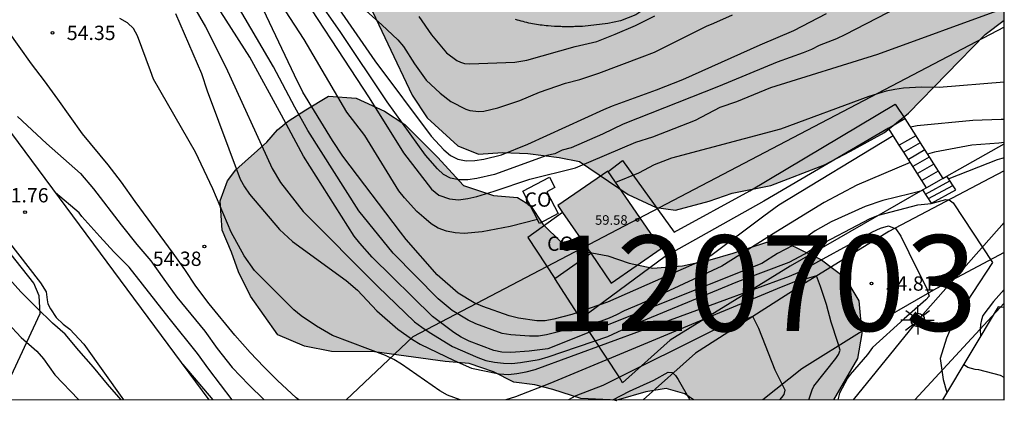
# Model space of a CAD drawing. Units: millimetres. Extents: x 579243 to 579595, y 4795040 to 4795291.
# Drawn here: x 579543 to 579594, y 4795040 to 4795060 of the extents above; entities that cross this region are included whole.
import ezdxf

# ---------------------------------------------------------------- set-up
doc = ezdxf.new("R2010")
doc.units = ezdxf.units.MM
for name, color, linetype in [('010106', 9, 'Continuous'), ('020104', 34, 'Continuous'), ('020204', 9, 'Continuous'), ('020308', 9, 'Continuous'), ('060117', 9, 'Continuous'), ('060124', 9, 'Continuous'), ('060130', 9, 'Continuous'), ('060134', 9, 'Continuous'), ('060141', 9, 'Continuous'), ('070105', 6, 'Continuous'), ('070106', 6, 'Continuous'), ('070108', 9, 'VALLA'), ('080107', 9, 'Continuous'), ('080201', 9, 'Continuous'), ('080301', 9, 'Continuous'), ('080303', 9, 'Continuous'), ('100106', 63, 'Continuous'), ('100107', 3, 'Continuous'), ('100116', 71, 'Continuous'), ('130101', 9, 'Continuous'), ('130301', 9, 'Continuous'), ('220104', 9, 'LINEA_ELECTRICA'), ('250206', 9, 'Continuous'), ('990501', 21, 'Continuous'), ('990504', 63, 'Continuous')]:
    doc.layers.add(name, color=color, linetype=linetype)
doc.layers.add('020105', color=24, linetype='Continuous', lineweight=30)
doc.layers.add('080111', color=7, linetype='Continuous', lineweight=30)
doc.styles.add('ARIAL', font='ARIAL.TTF', dxfattribs={"height": 1})
doc.linetypes.add('LINEA_ELECTRICA', pattern='A,7.5,-0.3,["E",Standard,S=0.25,R=0,X=-0.1,Y=-0.1],-0.3', length=8.1)
doc.linetypes.add('VALLA', pattern='A,1,[200,DONOSTI.shx,S=0.1,R=0,X=0,Y=0],1', length=2)

# ---------------------------------------------------------------- blocks, each defined once
blk = doc.blocks.new('PUNTO')
blk.add_circle((0, 0), 0.075)
blk = doc.blocks.new('COTAPU')
blk.add_circle((0, 0), 0.075)
blk = doc.blocks.new('FAROLA')
for p, q in [((0, 0.355), (0, 0.755)), ((-0.355, 0), (-0.895, 0)), ((-0.63, 0.51), (-0.255, 0.245)), ((0.605, 0.49), (0.276, 0.223)), ((0.355, 0), (0.855, 0)), ((-0.65, -0.52), (-0.255, -0.24)), ((0, -0.355), (0, -0.755)), ((0.585, -0.52), (0.256, -0.246))]:
    blk.add_line(p, q)
blk.add_circle((0, 0), 0.355)

msp = doc.modelspace()

# ---------------------------------------------------------------- hatches: boundary and pattern name
at = {"layer": '990501'}
msp.add_hatch(color=256, dxfattribs=at).paths.add_polyline_path([(579573.486, 4795052.225), (579570.866, 4795050.416), (579573.662, 4795046.364), (579576.282, 4795048.173)])
at = {"layer": '990504'}
for points in [[(579516.24, 4795137.335), (579515.771, 4795135.091), (579515.293, 4795132.189), (579515.536, 4795129.968), (579516.013, 4795128.445), (579517.045, 4795126.679), (579517.95, 4795125.513), (579519.793, 4795123.459), (579520.557, 4795121.697), (579521.284, 4795119.594), (579521.348, 4795117.994), (579521.568, 4795115.639), (579522.227, 4795113.754), (579523.521, 4795112.304), (579525.312, 4795111.066), (579526.89, 4795110.15), (579528.076, 4795109.249), (579529.361, 4795107.955), (579530.473, 4795105.94), (579531.609, 4795104.245), (579534.824, 4795100.411), (579536.441, 4795098.381), (579537.48, 4795096.429), (579538.546, 4795094.941), (579538.901, 4795093.565), (579539.599, 4795091.473), (579540.479, 4795089.935), (579541.554, 4795088.375), (579542.536, 4795086.744), (579543.087, 4795085.314), (579543.37, 4795083.918), (579543.999, 4795082.115), (579545.995, 4795079.007), (579546.974, 4795077.118), (579547.283, 4795075.279), (579547.636, 4795073.707), (579549.205, 4795069.355), (579550.529, 4795068.742), (579552.039, 4795069.126), (579553.319, 4795070.102), (579554.343, 4795070.327), (579555.427, 4795069.53), (579557.295, 4795066.888), (579558.439, 4795065.018), (579559.317, 4795063.326), (579560.679, 4795061.597), (579563.227, 4795056.193), (579564.018, 4795055.017), (579565.62, 4795053.554), (579566.709, 4795053.108), (579567.958, 4795053.197), (579569.299, 4795053.14), (579570.937, 4795052.935), (579572.007, 4795052.727), (579574.555, 4795050.995), (579576.012, 4795050.318), (579577.032, 4795050.172), (579578.802, 4795050.646), (579580.004, 4795051.065), (579582.03, 4795051.464), (579584.839, 4795052.556), (579586.199, 4795053.262), (579587.985, 4795054.253), (579589.245, 4795055.259), (579593.255, 4795059.371), (579594.251, 4795060.121), (579594.251, 4795076.694), (579590.384, 4795075.932), (579589.726, 4795075.197), (579588.82, 4795074.496), (579585.864, 4795071.435), (579584.736, 4795070.21), (579582.295, 4795067.886), (579581.124, 4795066.579), (579580.273, 4795065.279), (579578.755, 4795064.265), (579575.877, 4795062.493), (579573.176, 4795061.822), (579570.287, 4795061.804), (579568.161, 4795062.603), (579565.346, 4795064.555), (579564.707, 4795065.532), (579564.239, 4795066.941), (579561.592, 4795070.84), (579560.383, 4795072.474), (579559.695, 4795073.689), (579559.296, 4795074.818), (579558.527, 4795076.148), (579557.896, 4795077.631), (579557.151, 4795080.188), (579555.195, 4795083.182), (579554.58, 4795085.314), (579554.544, 4795087.523), (579554.05, 4795089.427), (579552.589, 4795090.671), (579551.6, 4795092.53), (579550.572, 4795095.544), (579549.666, 4795097.474), (579548.461, 4795099.417), (579546.128, 4795102.869), (579545.369, 4795103.188), (579543.858, 4795104.557), (579542.447, 4795105.605), (579541.132, 4795106.982), (579540.563, 4795108.578), (579539.939, 4795109.936), (579538.983, 4795111.175), (579535.982, 4795113.893), (579534.788, 4795115.062), (579533.612, 4795115.963), (579532.583, 4795117.017), (579531.669, 4795118.328), (579531.006, 4795119.821), (579530.315, 4795121.604), (579529.622, 4795123.252), (579528.45, 4795124.545), (579527.793, 4795126.595), (579527.164, 4795128.346), (579525.872, 4795129.877), (579525.15, 4795131.598), (579524.419, 4795133.546), (579524.407, 4795136.012), (579524.469, 4795137.869), (579524.436, 4795139.406), (579524.89, 4795141.217), (579525.462, 4795142.459), (579525.562, 4795144.005), (579524.541, 4795144.935), (579522.709, 4795145.256), (579520.912, 4795145.111), (579519.514, 4795144.674), (579518.078, 4795143.669), (579517.299, 4795142.337), (579516.705, 4795139.992)], [(579557.661, 4795055.431), (579558.845, 4795056.144), (579560.297, 4795056.035), (579561.782, 4795055.357), (579562.857, 4795054.657), (579564.568, 4795052.96), (579565.925, 4795051.478), (579567.491, 4795050.944), (579568.744, 4795050.85), (579569.44, 4795050.419), (579570.076, 4795049.448), (579571.055, 4795048.485), (579572.37, 4795047.994), (579573.49, 4795047.783), (579574.595, 4795047.4), (579575.834, 4795047.148), (579577.394, 4795047.262), (579578.838, 4795047.589), (579580.044, 4795047.931), (579581.808, 4795048.505), (579582.956, 4795048.413), (579584.677, 4795047.586), (579585.895, 4795046.66), (579586.634, 4795045.437), (579586.798, 4795043.718), (579586.572, 4795042.413), (579585.315, 4795040.261), (579577.969, 4795040.261), (579577.514, 4795040.563), (579576.54, 4795040.852), (579575.468, 4795040.679), (579574.019, 4795040.261), (579573.615, 4795040.261), (579572.069, 4795040.322), (579570.595, 4795040.789), (579569.66, 4795041.037), (579568.565, 4795041.169), (579567.488, 4795041.71), (579566.226, 4795042.147), (579564.959, 4795042.255), (579561.266, 4795042.76), (579559.007, 4795042.786), (579557.597, 4795043.054), (579556.19, 4795043.651), (579554.76, 4795045.676), (579554.128, 4795046.952), (579553.77, 4795047.986), (579553.282, 4795049.141), (579553.18, 4795050.662), (579553.563, 4795051.714), (579553.992, 4795052.29), (579555.62, 4795053.738), (579556.183, 4795054.378), (579556.73, 4795054.834)], [(579574.019, 4795040.261), (579573.945, 4795040.176), (579573.615, 4795040.261)], [(579574.019, 4795040.261), (579573.945, 4795040.176), (579573.615, 4795040.261)], [(579574.019, 4795040.261), (579573.945, 4795040.176), (579573.615, 4795040.261)], [(579574.019, 4795040.261), (579573.945, 4795040.176), (579573.615, 4795040.261)], [(579574.019, 4795040.261), (579573.945, 4795040.176), (579573.615, 4795040.261)], [(579574.019, 4795040.261), (579573.945, 4795040.176), (579573.615, 4795040.261)], [(579574.019, 4795040.261), (579573.945, 4795040.176), (579573.615, 4795040.261)], [(579574.019, 4795040.261), (579573.945, 4795040.176), (579573.615, 4795040.261)]]:
    msp.add_hatch(color=256, dxfattribs=at).paths.add_polyline_path(points)

# ---------------------------------------------------------------- linework, layer by layer
at = {"layer": '010106', "flags": 128}
msp.add_lwpolyline([(579244.261, 4795040.268), (579594.251, 4795040.26), (579594.256, 4795290.253), (579244.266, 4795290.261)], close=True, dxfattribs=at)
at = {"layer": '020104', "flags": 128}
for points, elevation in [([(579537.95, 4795090.592), (579545.981, 4795078.739), (579548.125, 4795075.474), (579552.099, 4795069.268), (579556.63, 4795062.7), (579560.989, 4795056.067), (579562.783, 4795053.174), (579564.25, 4795051.273), (579564.628, 4795050.963), (579565.182, 4795050.778), (579565.659, 4795050.73), (579566.144, 4795050.799), (579566.625, 4795050.898), (579567.53, 4795051.167), (579569.4, 4795051.802), (579571.791, 4795052.39), (579574.948, 4795053.742), (579575.835, 4795054.019), (579578.07, 4795054.888), (579579.374, 4795055.578), (579580.239, 4795055.876), (579582.017, 4795056.609), (579587.63, 4795058.342), (579594.251, 4795060.752)], 58), ([(579549.699, 4795064.458), (579552.405, 4795059.772), (579553.478, 4795057.667), (579555.901, 4795052.37), (579556.328, 4795051.631), (579557.524, 4795050.108), (579561.435, 4795046.178), (579563.354, 4795044.339), (579563.733, 4795044.048), (579564.124, 4795043.787), (579565.34, 4795043.052), (579566.681, 4795042.467), (579567.098, 4795042.319), (579567.543, 4795042.217), (579568.013, 4795042.165), (579568.453, 4795042.162), (579568.916, 4795042.21), (579569.888, 4795042.372), (579570.366, 4795042.501), (579573.493, 4795043.56), (579574.759, 4795044.159), (579580.293, 4795046.452), (579582.976, 4795047.457), (579583.811, 4795047.894), (579584.171, 4795048.141), (579587.229, 4795049.739), (579587.668, 4795049.917), (579589.717, 4795050.463), (579590.422, 4795050.523), (579591.199, 4795050.74), (579591.366, 4795050.718), (579591.575, 4795050.565), (579593.632, 4795047.444), (579591.569, 4795044.308), (579591.23, 4795043.488), (579590.891, 4795042.415), (579591.06, 4795041.313), (579591.25, 4795040.64)], 55.5), ([(579590.008, 4795051.217), (579589.331, 4795051.035), (579587.899, 4795050.688), (579586.964, 4795050.37), (579585.18, 4795049.567), (579584.353, 4795049.091), (579583.553, 4795048.54), (579583.181, 4795048.323), (579582.368, 4795047.905), (579581.547, 4795047.396), (579570.335, 4795042.916), (579569.368, 4795042.796), (579568.395, 4795042.735), (579567.936, 4795042.752), (579567.516, 4795042.828), (579566.211, 4795043.325), (579565.803, 4795043.541), (579565.417, 4795043.783), (579564.291, 4795044.615), (579561.14, 4795047.725), (579560.496, 4795048.447), (579560.193, 4795048.825), (579557.548, 4795053.001), (579556.39, 4795055.15), (579554.722, 4795058.194), (579551.001, 4795064.023)], 56), ([(579589.328, 4795052.683), (579586.535, 4795051.496), (579584.81, 4795050.582), (579582.286, 4795049.031), (579579.449, 4795047.251), (579575.21, 4795045.277), (579574.341, 4795044.918), (579573.932, 4795044.699), (579573.562, 4795044.534), (579573.127, 4795044.368), (579570.271, 4795043.647), (579569.844, 4795043.584), (579569.379, 4795043.586), (579568.397, 4795043.651), (579567.95, 4795043.72), (579566.575, 4795044.229), (579566.159, 4795044.416), (579565.334, 4795044.933), (579564.593, 4795045.542), (579562.245, 4795047.926), (579560.444, 4795050.152), (579557.772, 4795054.345), (579557.078, 4795055.567), (579555.971, 4795057.688), (579552.525, 4795063.572)], 56.5), ([(579557.62, 4795063.283), (579561.275, 4795057.995), (579564.229, 4795054.054), (579564.887, 4795053.342), (579565.234, 4795053.044), (579565.631, 4795052.852), (579566.059, 4795052.769), (579566.512, 4795052.775), (579566.982, 4795052.852), (579567.919, 4795053.083), (579569.287, 4795053.634), (579573.28, 4795055.456), (579573.728, 4795055.646), (579576.041, 4795056.482), (579577.415, 4795057.014), (579581.461, 4795058.827), (579583.222, 4795059.582), (579584.948, 4795060.482)], 59), ([(579588.438, 4795054.078), (579582.441, 4795050.447), (579581.649, 4795049.867), (579578.881, 4795047.782), (579578.459, 4795047.555), (579573.468, 4795045.364), (579571.591, 4795044.719), (579570.658, 4795044.473), (579570.206, 4795044.385), (579569.762, 4795044.383), (579568.799, 4795044.533), (579568.322, 4795044.648), (579566.935, 4795045.131), (579566.487, 4795045.325), (579565.646, 4795045.833), (579564.541, 4795046.797), (579562.918, 4795048.643), (579562.614, 4795049.022), (579559.6, 4795053.007), (579559.059, 4795053.831), (579557.511, 4795056.358), (579557.072, 4795057.242), (579554.947, 4795061.743)], 57), ([(579589.801, 4795061.379), (579585.893, 4795059.357), (579585.467, 4795059.156), (579584.559, 4795058.801), (579584.15, 4795058.595), (579583.711, 4795058.413), (579582.356, 4795057.935), (579579.289, 4795056.649), (579574.295, 4795054.683), (579573.202, 4795054.151), (579571.565, 4795053.436), (579571.095, 4795053.316), (579570.7, 4795053.135), (579570.294, 4795053.039), (579567.539, 4795052.056), (579566.616, 4795051.834), (579566.148, 4795051.768), (579565.684, 4795051.76), (579565.245, 4795051.849), (579564.867, 4795052.053), (579564.562, 4795052.347), (579563.926, 4795053.062), (579561.919, 4795055.844), (579559.457, 4795059.527), (579558.187, 4795061.363)], 58.5), ([(579560.177, 4795061.205), (579561.649, 4795059.886), (579562.476, 4795059.102), (579562.783, 4795058.754), (579563.362, 4795057.841), (579563.963, 4795056.983), (579564.696, 4795056.299), (579565.255, 4795055.869), (579566.039, 4795055.467), (579566.257, 4795055.4), (579566.73, 4795055.341), (579566.986, 4795055.366), (579567.729, 4795055.537), (579568.867, 4795055.913), (579569.904, 4795056.359), (579571.274, 4795056.831), (579572.011, 4795057.021), (579573.016, 4795057.357), (579575.288, 4795058.203), (579575.922, 4795058.459), (579578.648, 4795059.811), (579579.046, 4795059.969), (579580.01, 4795060.398)], 59.5), ([(579565.741, 4795040.261), (579565.084, 4795040.498), (579564.676, 4795040.722), (579562.679, 4795042.114), (579562.269, 4795042.359), (579561.842, 4795042.57), (579559.058, 4795043.622), (579558.215, 4795044.106), (579557.416, 4795044.653), (579557.037, 4795044.959), (579554.979, 4795047.026), (579554.435, 4795047.786), (579553.757, 4795049.025), (579552.793, 4795051.295), (579551.878, 4795053.218), (579549.689, 4795057.037), (579549.516, 4795057.471), (579548.848, 4795059.298), (579548.63, 4795059.689), (579548.324, 4795059.991), (579547.924, 4795060.213)], 54.5), ([(579557.303, 4795040.261), (579557.161, 4795040.363), (579556.186, 4795041.256), (579555.464, 4795041.973), (579554.752, 4795042.732), (579553.944, 4795043.63), (579552.596, 4795045.286), (579551.898, 4795046.208), (579551.317, 4795047.075), (579550.706, 4795047.934), (579548.729, 4795050.632), (579548.011, 4795051.643), (579547.304, 4795052.561), (579545.956, 4795054.179), (579544.676, 4795055.989), (579543.979, 4795056.949), (579543.293, 4795057.834), (579542.002, 4795059.653)], 54), ([(579547.982, 4795040.261), (579547.269, 4795041.076), (579546.539, 4795041.957), (579545.763, 4795042.827), (579545.058, 4795043.686), (579544.394, 4795044.274), (579543.567, 4795045.069), (579542.738, 4795045.91), (579542.001, 4795046.732), (579541.254, 4795047.608), (579540.641, 4795048.473), (579539.211, 4795050.26), (579538.565, 4795051.194), (579538.051, 4795051.727), (579536.649, 4795052.771), (579534.79, 4795053.867), (579533.938, 4795054.413), (579533.289, 4795055.046), (579532.471, 4795055.886), (579532.316, 4795056.065), (579532.249, 4795056.177)], 51.5), ([(579542.558, 4795055.082), (579544.082, 4795053.67), (579545.849, 4795052.104), (579546.53, 4795051.304), (579547.981, 4795049.405), (579548.805, 4795048.382), (579549.544, 4795047.521), (579550.217, 4795046.567), (579550.902, 4795045.633), (579552.369, 4795043.84), (579553.026, 4795042.935), (579553.8, 4795041.941), (579554.673, 4795041.03), (579555.482, 4795040.261)], 53.5), ([(579594.251, 4795054.928), (579594.084, 4795054.934), (579592.61, 4795054.881), (579589.687, 4795054.598), (579589.334, 4795054.519)], 57), ([(579594.251, 4795053.727), (579593.966, 4795053.689), (579592.555, 4795053.577), (579590.591, 4795053.22), (579590.224, 4795053.116)], 56.5), ([(579594.251, 4795052.926), (579593.883, 4795052.809), (579591.345, 4795051.814)], 56), ([(579553.809, 4795040.261), (579552.588, 4795041.852), (579551.991, 4795042.672), (579550.498, 4795044.532), (579548.401, 4795047.199), (579547.61, 4795047.996), (579546.862, 4795048.799), (579545.928, 4795049.847), (579545.785, 4795050.048), (579544.552, 4795051.093)], 53), ([(579584.007, 4795040.261), (579584.181, 4795040.779), (579584.271, 4795040.969), (579585.424, 4795042.423), (579585.564, 4795042.624), (579585.653, 4795042.85), (579585.54, 4795043.255), (579585.177, 4795044.323), (579584.934, 4795045.234), (579584.63, 4795046.181), (579584.413, 4795046.743), (579583.878, 4795046.583), (579583.317, 4795046.449), (579582.561, 4795046.158), (579570.454, 4795041.109), (579568.654, 4795040.404), (579568.143, 4795040.261)], 54.5), ([(579594.251, 4795046.027), (579593.692, 4795045.391), (579593.134, 4795044.664), (579593.056, 4795044.438), (579593.011, 4795044.191), (579592.996, 4795043.953), (579593.008, 4795043.572)], 56), ([(579582.491, 4795040.261), (579582.606, 4795040.374), (579582.725, 4795040.54), (579582.774, 4795040.753), (579582.245, 4795041.812), (579581.402, 4795043.978), (579581.074, 4795044.61), (579580.535, 4795044.403), (579579.487, 4795044.122), (579573.227, 4795040.999), (579571.807, 4795040.457), (579571.422, 4795040.261)], 54), ([(579542.025, 4795044.287), (579542.756, 4795043.517), (579543.563, 4795042.806), (579543.918, 4795042.396), (579544.519, 4795041.553), (579545.758, 4795040.262)], 51), ([(579594.251, 4795041.429), (579594.06, 4795041.524), (579592.926, 4795041.826), (579592.726, 4795041.841), (579592.338, 4795041.947), (579592.124, 4795042.097)], 55.5), ([(579573.749, 4795040.261), (579574.621, 4795040.7), (579575.901, 4795041.28), (579576.647, 4795041.706), (579576.86, 4795041.678), (579577.032, 4795041.527), (579577.173, 4795041.321), (579577.774, 4795040.261)], 53.5)]:
    msp.add_lwpolyline(points, dxfattribs=dict(at, elevation=elevation))
at = {"layer": '020105', "flags": 128}
for points, elevation in [([(579569.797, 4795049.694), (579568.363, 4795049.317), (579566.9, 4795049.046), (579565.95, 4795048.967), (579565.489, 4795049), (579565.036, 4795049.081), (579564.603, 4795049.234), (579564.227, 4795049.471), (579563.84, 4795049.788), (579563.478, 4795050.118), (579562.829, 4795050.818), (579562.529, 4795051.188), (579560.746, 4795054.094), (579559.809, 4795055.315), (579557.572, 4795059.113), (579548.621, 4795072.874), (579546.602, 4795076.116), (579543.688, 4795080.701), (579540.908, 4795084.817), (579538.345, 4795088.508), (579534.141, 4795094.309)], 57.5), ([(579550.842, 4795060.477), (579552.189, 4795057.336), (579552.492, 4795056.419), (579554.221, 4795051.81), (579554.444, 4795051.4), (579554.705, 4795051.025), (579556.286, 4795049.17), (579556.964, 4795048.534), (579559.768, 4795046.504), (579560.361, 4795045.988), (579561.391, 4795044.915), (579562.487, 4795043.951), (579563.247, 4795043.402), (579563.659, 4795043.163), (579565.43, 4795042.308), (579566.338, 4795041.903), (579567.798, 4795041.606), (579568.282, 4795041.586), (579568.724, 4795041.63), (579569.201, 4795041.722), (579569.679, 4795041.845), (579583.003, 4795046.733), (579583.459, 4795046.922), (579587.352, 4795049.05), (579587.766, 4795049.232), (579588.19, 4795049.356), (579588.581, 4795049.212), (579588.829, 4795048.825), (579589.666, 4795047.103), (579590.191, 4795046.086), (579590.312, 4795045.678), (579590.146, 4795045.495), (579589.015, 4795044.498), (579587.357, 4795042.983), (579587.085, 4795042.629), (579586.183, 4795041.579), (579586.043, 4795041.392), (579585.618, 4795040.6), (579585.541, 4795040.261)], 55), ([(579563.591, 4795060.325), (579564.246, 4795059.353), (579565.037, 4795058.412), (579565.565, 4795058.012), (579565.769, 4795057.921), (579565.97, 4795057.856), (579566.263, 4795057.832), (579568.613, 4795057.93), (579569.243, 4795058.04), (579571.772, 4795058.752), (579572.903, 4795059.003), (579573.864, 4795059.395), (579574.935, 4795059.848), (579575.947, 4795060.348)], 60), ([(579594.251, 4795056.879), (579590.839, 4795056.61), (579589.919, 4795056.617), (579588.977, 4795056.562), (579588.525, 4795056.495), (579588.07, 4795056.402), (579587.15, 4795056.136), (579582.533, 4795054.412), (579576.815, 4795052.9), (579575.919, 4795052.556), (579575.096, 4795052.109), (579573.89, 4795051.637)], 57.5), ([(579552.802, 4795040.261), (579551.232, 4795042.097)], 52.5)]:
    msp.add_lwpolyline(points, dxfattribs=dict(at, elevation=elevation))
at = {"layer": '060117'}
for points in [[(579589.852, 4795053.702, 57.023), (579588.992, 4795053.21, 56.889)], [(579590.438, 4795050.544, 55.76), (579591.71, 4795051.238, 55.76)]]:
    msp.add_polyline3d(points, dxfattribs=at)
at = {"layer": '060124'}
for points in [[(579588.182, 4795054.479, 57.133), (579589.043, 4795054.977, 57.133)], [(579589.616, 4795054.074, 57.18), (579588.755, 4795053.581, 57.046)]]:
    msp.add_polyline3d(points, dxfattribs=at)
at = {"layer": '060130'}
msp.add_polyline3d([(579532.282, 4795056.294, 51.56), (579532.831, 4795056.276, 51.617), (579533.691, 4795056.108, 51.672), (579534.503, 4795055.835, 51.704), (579535.216, 4795055.568, 51.775), (579535.991, 4795055.116, 51.789), (579536.785, 4795054.573, 51.805), (579537.487, 4795053.888, 51.814), (579538.721, 4795052.609, 51.812), (579541.448, 4795049.325, 51.757), (579543.766, 4795046.383, 51.711), (579544.051, 4795045.913, 51.68), (579544.107, 4795045.481, 51.649), (579544.149, 4795045.27, 51.611), (579544.292, 4795045.019, 51.576), (579544.583, 4795044.57, 51.558), (579544.946, 4795044.205, 51.564), (579545.303, 4795043.948, 51.574), (579545.535, 4795043.693, 51.587), (579546.033, 4795043.165, 51.582), (579548.111, 4795040.261, 51.485)], dxfattribs=at)
at = {"layer": '060134'}
for points in [[(579573.5, 4795052.204, 57.33), (579574.259, 4795052.778, 57.327), (579576.967, 4795049.031, 57.05), (579580.922, 4795051.2, 57.133), (579588.531, 4795055.723, 57.133), (579589.043, 4795054.977, 57.133)], [(579588.182, 4795054.479, 57.133), (579581.661, 4795050.645, 57.133), (579576.493, 4795047.752, 56.825), (579572.067, 4795044.485, 56.609)], [(579594.251, 4795052.238, 55.739), (579593.157, 4795051.655, 55.622), (579588.205, 4795049.065, 55.023), (579583.837, 4795046.375, 54.447), (579578.075, 4795042.697, 53.685), (579575.342, 4795040.261, 53.257)], [(579594.251, 4795047.965, 55.453), (579590.666, 4795046.054, 55.086), (579586.663, 4795043.764, 54.592), (579583.643, 4795041.87, 54.263), (579581.611, 4795040.261, 53.927)], [(579572.067, 4795044.485, 56.609), (579570.715, 4795046.6, 56.609)]]:
    msp.add_polyline3d(points, dxfattribs=at)
at = {"layer": '060141'}
for points in [[(579590.088, 4795053.33, 56.865), (579589.229, 4795052.839, 56.732)], [(579590.324, 4795052.958, 56.708), (579589.466, 4795052.467, 56.575)], [(579590.56, 4795052.586, 56.551), (579589.703, 4795052.096, 56.418)], [(579590.795, 4795052.214, 56.393), (579589.94, 4795051.725, 56.261)], [(579590.133, 4795051.021, 56.043), (579591.406, 4795051.717, 56.043)], [(579590.285, 4795050.783, 55.901), (579591.558, 4795051.478, 55.901)]]:
    msp.add_polyline3d(points, dxfattribs=at)
at = {"layer": '070105'}
for points in [[(579552.595, 4795040.261, 52.351), (579537.951, 4795059.981, 53.569)], [(579589.043, 4795054.977, 57.133), (579589.616, 4795054.074, 56.809)], [(579588.755, 4795053.581, 56.808), (579588.182, 4795054.479, 57.133)], [(579589.616, 4795054.074, 56.809), (579589.852, 4795053.702, 56.676)], [(579589.852, 4795053.702, 56.676), (579591.031, 4795051.842, 56.007)], [(579588.992, 4795053.21, 56.674), (579588.755, 4795053.581, 56.808)], [(579590.177, 4795051.354, 56.002), (579588.992, 4795053.21, 56.674)], [(579591.71, 4795051.238, 55.748), (579591.248, 4795051.966, 56.009)], [(579590.438, 4795050.544, 55.75), (579589.989, 4795051.246, 56.004)], [(579594.251, 4795045.09, 57.061), (579593.941, 4795045.129, 57.037), (579591.022, 4795040.261, 56.646)]]:
    msp.add_polyline3d(points, dxfattribs=at)
at = {"layer": '070106'}
msp.add_polyline3d([(579591.031, 4795051.842, 56.236), (579590.206, 4795051.37, 56.108)], dxfattribs=at)
at = {"layer": '070108'}
for points in [[(579591.248, 4795051.966, 56.27), (579591.919, 4795052.35, 56.374), (579594.251, 4795053.649, 56.723)], [(579591.031, 4795051.842, 56.236), (579591.248, 4795051.966, 56.27)], [(579589.989, 4795051.246, 56.075), (579587.437, 4795049.786, 55.678), (579583.035, 4795047.249, 55.292), (579576.748, 4795043.376, 53.747), (579574.26, 4795041.142, 53.747), (579574.08, 4795041.45, 53.885), (579572.067, 4795044.485, 54.067)], [(579590.177, 4795051.354, 56.104), (579589.989, 4795051.246, 56.075)], [(579590.206, 4795051.37, 56.108), (579590.177, 4795051.354, 56.104)]]:
    msp.add_polyline3d(points, dxfattribs=at)
at = {"layer": '080107'}
msp.add_polyline3d([(579570.422, 4795051.903, 57.863), (579570.704, 4795051.36, 57.936), (579570.294, 4795051.148, 57.963), (579570.891, 4795050, 58.089), (579569.904, 4795049.487, 58.087), (579569.026, 4795051.177, 57.86)], close=True, dxfattribs=at)
for points in [[(579571.11, 4795050.061, 59.106), (579569.288, 4795048.743, 58.722), (579570.715, 4795046.6, 58.722)], [(579570.715, 4795046.6, 58.722), (579572.586, 4795047.924, 59.049)]]:
    msp.add_polyline3d(points, dxfattribs=at)
at = {"layer": '080111'}
for points in [[(579573.5, 4795052.204, 59.746), (579573.486, 4795052.225, 59.746), (579570.866, 4795050.416, 59.746), (579571.11, 4795050.061, 59.746)], [(579573.662, 4795046.364, 59.746), (579576.282, 4795048.173, 59.746), (579573.5, 4795052.204, 59.746)], [(579571.11, 4795050.061, 59.746), (579572.586, 4795047.924, 59.746)], [(579572.586, 4795047.924, 59.746), (579573.662, 4795046.364, 59.746)]]:
    msp.add_polyline3d(points, dxfattribs=at)
at = {"layer": '100106', "flags": 128}
for points, elevation in [([(579560.679, 4795061.597), (579563.227, 4795056.193), (579564.018, 4795055.017), (579565.62, 4795053.554), (579566.709, 4795053.108), (579567.958, 4795053.197), (579569.299, 4795053.14), (579570.937, 4795052.935), (579572.007, 4795052.727), (579574.555, 4795050.995), (579576.012, 4795050.318), (579577.032, 4795050.172), (579578.802, 4795050.646), (579580.004, 4795051.065), (579582.03, 4795051.464), (579584.839, 4795052.556), (579586.199, 4795053.262), (579587.985, 4795054.253), (579589.245, 4795055.259), (579593.255, 4795059.371), (579594.251, 4795060.121)], 62.663), ([(579557.661, 4795055.431), (579558.845, 4795056.144), (579560.297, 4795056.035), (579561.782, 4795055.357), (579562.857, 4795054.657), (579564.568, 4795052.96), (579565.925, 4795051.478), (579567.491, 4795050.944), (579568.744, 4795050.85), (579569.44, 4795050.419), (579570.076, 4795049.448), (579571.055, 4795048.485), (579572.37, 4795047.994), (579573.49, 4795047.783), (579574.595, 4795047.4), (579575.834, 4795047.148), (579577.394, 4795047.262), (579578.838, 4795047.589), (579580.044, 4795047.931), (579581.808, 4795048.505), (579582.956, 4795048.413), (579584.677, 4795047.586), (579585.895, 4795046.66), (579586.634, 4795045.437), (579586.798, 4795043.718), (579586.572, 4795042.413), (579585.315, 4795040.261)], 59.886), ([(579573.615, 4795040.261), (579572.069, 4795040.322), (579570.595, 4795040.789), (579569.66, 4795041.037), (579568.565, 4795041.169), (579567.488, 4795041.71), (579566.226, 4795042.147), (579564.959, 4795042.255), (579561.266, 4795042.76), (579559.007, 4795042.786), (579557.597, 4795043.054), (579556.19, 4795043.651), (579554.76, 4795045.676), (579554.128, 4795046.952), (579553.77, 4795047.986), (579553.282, 4795049.141), (579553.18, 4795050.662), (579553.563, 4795051.714), (579553.992, 4795052.29), (579555.62, 4795053.738), (579556.183, 4795054.378), (579556.73, 4795054.834), (579557.661, 4795055.431)], 59.886), ([(579577.969, 4795040.261), (579577.514, 4795040.563), (579576.54, 4795040.852), (579575.468, 4795040.679), (579574.019, 4795040.261)], 59.886)]:
    msp.add_lwpolyline(points, dxfattribs=dict(at, elevation=elevation))
at = {"layer": '100107'}
for points in [[(579594.251, 4795073.081, 60.867), (579575.63, 4795060.852, 60.638), (579574.952, 4795060.402, 60.653), (579574.145, 4795060.088, 60.648), (579573.491, 4795059.949, 60.654), (579572.158, 4795059.793, 60.671)], [(579541.637, 4795040.262, 52.161), (579543.742, 4795044.763, 52.534), (579543.685, 4795045.688, 52.56), (579543.409, 4795046.356, 52.576), (579537.585, 4795053.711, 52.61), (579536.904, 4795054.32, 52.608), (579536.213, 4795054.562, 52.541), (579535.574, 4795054.496, 52.594), (579523.201, 4795045.789, 48.499), (579522.884, 4795045.342, 48.532), (579522.602, 4795044.626, 48.59), (579522.509, 4795044.046, 48.617), (579522.462, 4795043.405, 48.651), (579522.547, 4795042.948, 48.677), (579522.724, 4795042.58, 48.706), (579524.459, 4795040.262, 48.66)]]:
    msp.add_polyline3d(points, dxfattribs=at)
at = {"layer": '100116'}
msp.add_polyline3d([(579572.158, 4795059.793, 60.671), (579572.091, 4795059.792, 60.672), (579572.025, 4795059.79, 60.672), (579571.958, 4795059.789, 60.673), (579571.892, 4795059.788, 60.674), (579571.825, 4795059.787, 60.675), (579571.758, 4795059.786, 60.675), (579571.692, 4795059.785, 60.676), (579571.625, 4795059.784, 60.677), (579571.559, 4795059.783, 60.678), (579571.492, 4795059.783, 60.679), (579571.425, 4795059.782, 60.679), (579571.359, 4795059.782, 60.68), (579571.292, 4795059.783, 60.681), (579571.225, 4795059.783, 60.682), (579571.159, 4795059.784, 60.683), (579571.092, 4795059.785, 60.684), (579571.025, 4795059.787, 60.685), (579570.959, 4795059.789, 60.686), (579570.892, 4795059.791, 60.687), (579570.825, 4795059.794, 60.688), (579570.758, 4795059.797, 60.689), (579570.692, 4795059.8, 60.69), (579570.523, 4795059.811, 60.693), (579570.354, 4795059.824, 60.696), (579570.252, 4795059.834, 60.697), (579570.151, 4795059.844, 60.699), (579570.049, 4795059.856, 60.701), (579569.947, 4795059.87, 60.704), (579569.846, 4795059.884, 60.706), (579569.744, 4795059.9, 60.708), (579569.643, 4795059.917, 60.71), (579569.542, 4795059.935, 60.712), (579569.442, 4795059.955, 60.714), (579569.341, 4795059.976, 60.717), (579569.242, 4795059.999, 60.719), (579569.142, 4795060.023, 60.721), (579569.043, 4795060.048, 60.723), (579568.945, 4795060.075, 60.726), (579568.847, 4795060.104, 60.728), (579568.749, 4795060.134, 60.73), (579568.653, 4795060.165, 60.732)], dxfattribs=at)
at = {"layer": '130101'}
msp.add_polyline3d([(579594.251, 4795059.763, 0), (579563.262, 4795043.557, 0), (579559.772, 4795040.261, 0)], dxfattribs=at)
at = {"layer": '220104'}
for points in [[(579594.251, 4795049.528, 55.749), (579589.727, 4795044.427, 55.271), (579586.336, 4795040.261, 54.632)], [(579589.561, 4795040.261, 55.259), (579594.251, 4795045.312, 56.089)]]:
    msp.add_polyline3d(points, dxfattribs=at)

# ---------------------------------------------------------------- block references
at = {"layer": '020204', "rotation": 359.9987685839998}
for p in [(579544.39, 4795059.461, 54.354), (579542.952, 4795050.075, 51.76), (579552.349, 4795048.282, 54.382), (579587.295, 4795046.34, 54.81)]:
    msp.add_blockref('COTAPU', p, dxfattribs=at)
at = {"layer": '080201', "rotation": 359.9987685839998}
msp.add_blockref('PUNTO', (579575.031, 4795049.667, 59.577), dxfattribs=at)
at = {"layer": '250206', "rotation": 359.9987685839998}
msp.add_blockref('FAROLA', (579589.727, 4795044.427, 55.273), dxfattribs=at)

# ---------------------------------------------------------------- texts
at = {"layer": '020308', "style": 'ARIAL'}
for s, p in [('54.35', (579545.139, 4795059.086, 54.352)), ('51.76', (579541.629, 4795050.586, 51.759)), ('54.38', (579549.645, 4795047.261, 54.38)), ('54.81', (579588.045, 4795045.965, 54.808))]:
    msp.add_text(s, height=0.75, rotation=359.9988, dxfattribs=at).set_placement(p)
at = {"layer": '080301', "style": 'ARIAL'}
for p in [(579569.122, 4795050.361), (579570.302, 4795048.051)]:
    msp.add_text('CO', height=0.75, rotation=359.9988, dxfattribs=at).set_placement(p)
at = {"layer": '080303', "style": 'ARIAL'}
msp.add_text('59.58', height=0.5, rotation=359.9988, dxfattribs=at).set_placement((579572.815, 4795049.417, 59.575))
at = {"layer": '130301', "style": 'ARIAL'}
msp.add_text('120703', height=5, rotation=0.0644, dxfattribs=at).set_placement((579570.146, 4795043.845))

doc.saveas('drawing.dxf')
